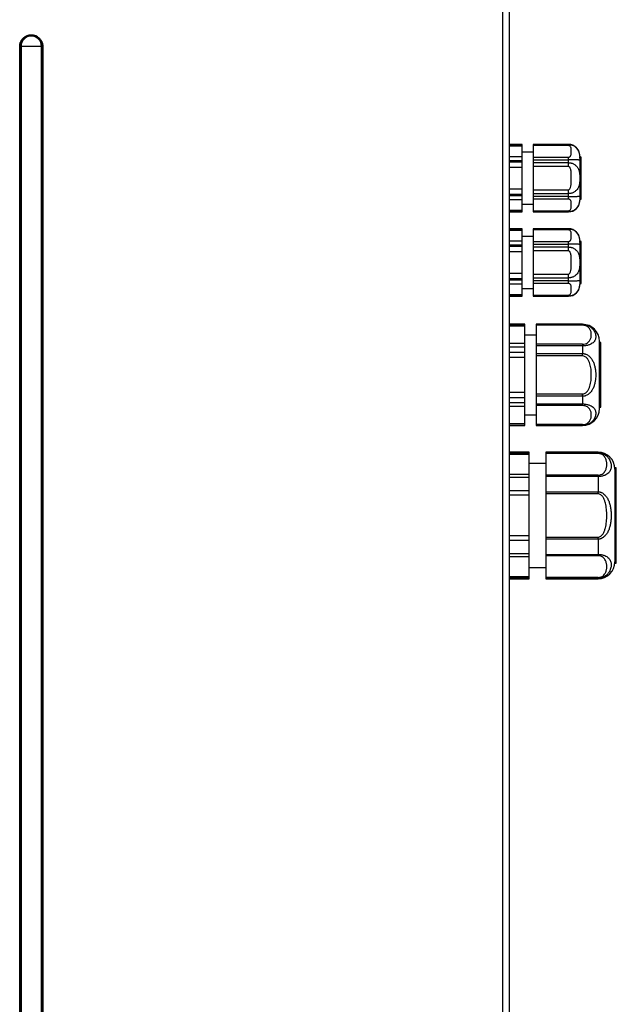
# Model space of a CAD drawing. Units: millimetres. Extents: x 22128 to 35499, y -9436 to 1749.
# Drawn here: x 31258 to 31470, y -1899 to -1549 of the extents above; entities that cross this region are included whole.
import ezdxf

# ---------------------------------------------------------------- set-up
doc = ezdxf.new("R2010")
doc.units = ezdxf.units.MM

msp = doc.modelspace()

# ---------------------------------------------------------------- linework, layer by layer
at = {"color": 7, "linetype": 'Continuous', "lineweight": 25}
for p, q in [((31430.19, -2665.4), (31430.19, -1396.7)), ((31432.49, -2665.4), (31432.49, -1396.7)), ((31258.46, -1558.51), (31258.38, -1558.51)), ((31258.38, -2520.29), (31258.38, -1558.51)), ((31258.46, -1558.51), (31258.85, -1558.51)), ((31258.46, -1558.51), (31258.46, -2520.29)), ((31266.13, -1558.51), (31258.85, -1558.51)), ((31258.85, -1558.51), (31258.85, -2520.29)), ((31266.13, -2520.29), (31266.13, -1558.51)), ((31266.13, -1558.51), (31266.52, -1558.51)), ((31266.52, -2520.29), (31266.52, -1558.51)), ((31266.52, -1558.51), (31266.6, -1558.51)), ((31266.6, -1558.51), (31266.6, -2520.29)), ((31436.99, -1593.4), (31432.49, -1593.4)), ((31432.49, -1593.4), (31436.99, -1593.4)), ((31436.99, -1593.4), (31436.99, -1593.4)), ((31436.99, -1593.94), (31436.99, -1593.4)), ((31453.49, -1593.4), (31440.99, -1593.4)), ((31440.99, -1593.4), (31440.99, -1593.41)), ((31453.49, -1593.41), (31440.99, -1593.41)), ((31440.99, -1593.41), (31440.99, -1593.81)), ((31453.49, -1593.81), (31453.49, -1593.41)), ((31432.49, -1593.94), (31436.99, -1593.94)), ((31436.99, -1597.81), (31436.99, -1593.94)), ((31440.99, -1596.1), (31436.99, -1596.1)), ((31453.49, -1593.81), (31440.99, -1593.81)), ((31440.99, -1593.81), (31440.99, -1597.93)), ((31436.99, -1597.81), (31432.49, -1597.81)), ((31436.99, -1599.21), (31432.49, -1599.21)), ((31432.49, -1599.59), (31436.99, -1599.59)), ((31436.99, -1599.21), (31436.99, -1597.81)), ((31436.99, -1599.59), (31436.99, -1599.21)), ((31436.99, -1601.53), (31436.99, -1599.59)), ((31440.99, -1597.93), (31453.49, -1597.93)), ((31440.99, -1597.93), (31440.99, -1598.91)), ((31440.99, -1598.91), (31453.49, -1598.91)), ((31440.99, -1598.91), (31440.99, -1599.9)), ((31453.49, -1599.9), (31440.99, -1599.9)), ((31440.99, -1599.9), (31440.99, -1601.28)), ((31453.49, -1598.91), (31453.49, -1597.93)), ((31453.49, -1599.9), (31453.49, -1598.91)), ((31453.49, -1601.28), (31453.49, -1599.9)), ((31457.49, -1598.28), (31457.49, -1597.77)), ((31457.99, -1597.9), (31457.49, -1597.9)), ((31457.99, -1612.9), (31457.99, -1597.9)), ((31432.49, -1601.53), (31436.99, -1601.53)), ((31436.99, -1609.27), (31436.99, -1601.53)), ((31453.49, -1601.28), (31440.99, -1601.28)), ((31440.99, -1601.28), (31440.99, -1609.52)), ((31436.99, -1609.27), (31432.49, -1609.27)), ((31436.99, -1611.21), (31432.49, -1611.21)), ((31436.99, -1611.21), (31436.99, -1609.27)), ((31436.99, -1611.59), (31436.99, -1611.21)), ((31440.99, -1609.52), (31453.49, -1609.52)), ((31440.99, -1609.52), (31440.99, -1610.9)), ((31440.99, -1610.9), (31453.49, -1610.9)), ((31440.99, -1610.9), (31440.99, -1611.89)), ((31453.49, -1610.9), (31453.49, -1609.52)), ((31453.49, -1611.89), (31453.49, -1610.9)), ((31432.49, -1611.59), (31436.99, -1611.59)), ((31432.49, -1612.99), (31436.99, -1612.99)), ((31436.99, -1612.99), (31436.99, -1611.59)), ((31436.99, -1616.86), (31436.99, -1612.99)), ((31436.99, -1614.7), (31440.99, -1614.7)), ((31453.49, -1611.89), (31440.99, -1611.89)), ((31440.99, -1611.89), (31440.99, -1612.86)), ((31453.49, -1612.86), (31440.99, -1612.86)), ((31440.99, -1612.86), (31440.99, -1616.99)), ((31453.49, -1612.86), (31453.49, -1611.89)), ((31457.49, -1612.9), (31457.99, -1612.9)), ((31436.99, -1616.86), (31432.49, -1616.86)), ((31432.49, -1617.4), (31436.99, -1617.4)), ((31436.99, -1617.4), (31432.49, -1617.4)), ((31436.99, -1617.4), (31436.99, -1616.86)), ((31436.99, -1617.4), (31436.99, -1617.4)), ((31440.99, -1616.99), (31453.49, -1616.99)), ((31440.99, -1616.99), (31440.99, -1617.39)), ((31440.99, -1617.39), (31453.49, -1617.39)), ((31440.99, -1617.39), (31440.99, -1617.4)), ((31440.99, -1617.4), (31453.49, -1617.4)), ((31453.49, -1617.39), (31453.49, -1616.99)), ((31436.99, -1623.4), (31432.49, -1623.4)), ((31432.49, -1623.4), (31436.99, -1623.4)), ((31432.49, -1623.94), (31436.99, -1623.94)), ((31436.99, -1623.4), (31436.99, -1623.4)), ((31436.99, -1623.94), (31436.99, -1623.4)), ((31436.99, -1627.81), (31436.99, -1623.94)), ((31453.49, -1623.4), (31440.99, -1623.4)), ((31440.99, -1623.4), (31440.99, -1623.41)), ((31453.49, -1623.41), (31440.99, -1623.41)), ((31440.99, -1623.41), (31440.99, -1623.81)), ((31453.49, -1623.81), (31440.99, -1623.81)), ((31440.99, -1623.81), (31440.99, -1627.93)), ((31453.49, -1623.81), (31453.49, -1623.41)), ((31436.99, -1627.81), (31432.49, -1627.81)), ((31440.99, -1626.1), (31436.99, -1626.1)), ((31436.99, -1629.21), (31436.99, -1627.81)), ((31440.99, -1627.93), (31453.49, -1627.93)), ((31440.99, -1627.93), (31440.99, -1628.91)), ((31453.49, -1628.91), (31453.49, -1627.93)), ((31457.49, -1628.28), (31457.49, -1627.77)), ((31457.99, -1627.9), (31457.49, -1627.9)), ((31457.99, -1642.9), (31457.99, -1627.9)), ((31436.99, -1629.21), (31432.49, -1629.21)), ((31432.49, -1629.59), (31436.99, -1629.59)), ((31432.49, -1631.53), (31436.99, -1631.53)), ((31436.99, -1629.59), (31436.99, -1629.21)), ((31436.99, -1631.53), (31436.99, -1629.59)), ((31436.99, -1639.27), (31436.99, -1631.53)), ((31440.99, -1628.91), (31453.49, -1628.91)), ((31440.99, -1628.91), (31440.99, -1629.9)), ((31453.49, -1629.9), (31440.99, -1629.9)), ((31440.99, -1629.9), (31440.99, -1631.28)), ((31453.49, -1631.28), (31440.99, -1631.28)), ((31440.99, -1631.28), (31440.99, -1639.52)), ((31453.49, -1629.9), (31453.49, -1628.91)), ((31453.49, -1631.28), (31453.49, -1629.9)), ((31436.99, -1639.27), (31432.49, -1639.27)), ((31436.99, -1641.21), (31432.49, -1641.21)), ((31432.49, -1641.59), (31436.99, -1641.59)), ((31436.99, -1641.21), (31436.99, -1639.27)), ((31436.99, -1641.59), (31436.99, -1641.21)), ((31436.99, -1642.99), (31436.99, -1641.59)), ((31440.99, -1639.52), (31453.49, -1639.52)), ((31440.99, -1639.52), (31440.99, -1640.9)), ((31440.99, -1640.9), (31453.49, -1640.9)), ((31440.99, -1640.9), (31440.99, -1641.89)), ((31453.49, -1641.89), (31440.99, -1641.89)), ((31440.99, -1641.89), (31440.99, -1642.86)), ((31453.49, -1640.9), (31453.49, -1639.52)), ((31453.49, -1641.89), (31453.49, -1640.9)), ((31453.49, -1642.86), (31453.49, -1641.89)), ((31432.49, -1642.99), (31436.99, -1642.99)), ((31436.99, -1646.86), (31436.99, -1642.99)), ((31436.99, -1644.7), (31440.99, -1644.7)), ((31453.49, -1642.86), (31440.99, -1642.86)), ((31440.99, -1642.86), (31440.99, -1646.99)), ((31457.49, -1642.9), (31457.99, -1642.9)), ((31436.99, -1646.86), (31432.49, -1646.86)), ((31432.49, -1647.4), (31436.99, -1647.4)), ((31436.99, -1647.4), (31432.49, -1647.4)), ((31436.99, -1647.4), (31436.99, -1646.86)), ((31436.99, -1647.4), (31436.99, -1647.4)), ((31440.99, -1646.99), (31453.49, -1646.99)), ((31440.99, -1646.99), (31440.99, -1647.39)), ((31440.99, -1647.39), (31453.49, -1647.39)), ((31440.99, -1647.39), (31440.99, -1647.4)), ((31440.99, -1647.4), (31453.49, -1647.4)), ((31453.49, -1647.39), (31453.49, -1646.99)), ((31437.99, -1657.4), (31432.49, -1657.4)), ((31432.49, -1657.43), (31437.99, -1657.43)), ((31432.49, -1657.96), (31437.99, -1657.96)), ((31437.99, -1657.43), (31437.99, -1657.4)), ((31437.99, -1657.96), (31437.99, -1657.43)), ((31437.99, -1664.26), (31437.99, -1657.96)), ((31458.49, -1657.4), (31441.99, -1657.4)), ((31441.99, -1657.4), (31441.99, -1657.47)), ((31441.99, -1657.47), (31458.49, -1657.47)), ((31441.99, -1657.47), (31441.99, -1657.73)), ((31458.49, -1657.73), (31441.99, -1657.73)), ((31441.99, -1657.73), (31441.99, -1664.49)), ((31458.49, -1657.73), (31458.49, -1657.47)), ((31441.99, -1661.25), (31437.99, -1661.25)), ((31464.49, -1687.4), (31464.49, -1663.4)), ((31437.99, -1664.26), (31432.49, -1664.26)), ((31437.99, -1665.53), (31432.49, -1665.53)), ((31437.99, -1665.53), (31437.99, -1664.26)), ((31437.99, -1667.29), (31437.99, -1665.53)), ((31458.49, -1664.49), (31441.99, -1664.49)), ((31441.99, -1664.49), (31441.99, -1665.08)), ((31458.49, -1665.08), (31441.99, -1665.08)), ((31441.99, -1665.08), (31441.99, -1667.79)), ((31458.49, -1664.49), (31458.49, -1665.08)), ((31458.49, -1665.08), (31458.49, -1667.79)), ((31464.99, -1663.9), (31464.49, -1663.9)), ((31464.99, -1686.9), (31464.99, -1663.9)), ((31432.49, -1667.29), (31437.99, -1667.29)), ((31432.49, -1669.09), (31437.99, -1669.09)), ((31437.99, -1669.09), (31437.99, -1667.29)), ((31437.99, -1681.7), (31437.99, -1669.09)), ((31441.99, -1667.79), (31458.49, -1667.79)), ((31441.99, -1667.79), (31441.99, -1668.64)), ((31458.49, -1668.64), (31441.99, -1668.64)), ((31441.99, -1668.64), (31441.99, -1682.16)), ((31458.49, -1668.64), (31458.49, -1667.79)), ((31437.99, -1681.7), (31432.49, -1681.7)), ((31437.99, -1683.51), (31432.49, -1683.51)), ((31437.99, -1683.51), (31437.99, -1681.7)), ((31437.99, -1685.26), (31437.99, -1683.51)), ((31441.99, -1682.16), (31458.49, -1682.16)), ((31441.99, -1682.16), (31441.99, -1683.01)), ((31458.49, -1683.01), (31441.99, -1683.01)), ((31441.99, -1683.01), (31441.99, -1685.72)), ((31458.49, -1683.01), (31458.49, -1682.16)), ((31458.49, -1683.01), (31458.49, -1685.72)), ((31432.49, -1685.26), (31437.99, -1685.26)), ((31432.49, -1686.54), (31437.99, -1686.54)), ((31437.99, -1686.54), (31437.99, -1685.26)), ((31437.99, -1692.84), (31437.99, -1686.54)), ((31441.99, -1685.72), (31458.49, -1685.72)), ((31441.99, -1685.72), (31441.99, -1686.31)), ((31458.49, -1686.31), (31441.99, -1686.31)), ((31441.99, -1686.31), (31441.99, -1693.07)), ((31458.49, -1686.31), (31458.49, -1685.72)), ((31464.49, -1686.9), (31464.99, -1686.9)), ((31437.99, -1689.55), (31441.99, -1689.55)), ((31437.99, -1692.84), (31432.49, -1692.84)), ((31437.99, -1693.37), (31432.49, -1693.37)), ((31432.49, -1693.4), (31437.99, -1693.4)), ((31437.99, -1693.37), (31437.99, -1692.84)), ((31437.99, -1693.4), (31437.99, -1693.37)), ((31458.49, -1693.07), (31441.99, -1693.07)), ((31441.99, -1693.07), (31441.99, -1693.33)), ((31458.49, -1693.33), (31441.99, -1693.33)), ((31441.99, -1693.33), (31441.99, -1693.4)), ((31441.99, -1693.4), (31458.49, -1693.4)), ((31458.49, -1693.07), (31458.49, -1693.33)), ((31439.49, -1702.9), (31432.49, -1702.9)), ((31432.49, -1703.06), (31439.49, -1703.06)), ((31432.49, -1703.56), (31439.49, -1703.56)), ((31439.49, -1703.06), (31439.49, -1702.9)), ((31439.49, -1703.56), (31439.49, -1703.06)), ((31439.49, -1710.86), (31439.49, -1703.56)), ((31463.99, -1702.9), (31445.49, -1702.9)), ((31445.49, -1702.9), (31445.49, -1703.12)), ((31445.49, -1703.12), (31463.99, -1703.12)), ((31445.49, -1703.12), (31445.49, -1703.36)), ((31463.99, -1703.36), (31445.49, -1703.36)), ((31445.49, -1703.36), (31445.49, -1711.06)), ((31463.99, -1703.36), (31463.99, -1703.12)), ((31445.49, -1706.9), (31439.49, -1706.9)), ((31470.49, -1708.4), (31469.99, -1708.4)), ((31469.99, -1708.4), (31469.99, -1742.4)), ((31470.49, -1742.4), (31470.49, -1708.4)), ((31439.49, -1710.86), (31432.49, -1710.86)), ((31439.49, -1711.93), (31432.49, -1711.93)), ((31439.49, -1711.93), (31439.49, -1710.86)), ((31439.49, -1716.52), (31439.49, -1711.93)), ((31463.99, -1711.06), (31445.49, -1711.06)), ((31445.49, -1711.06), (31445.49, -1711.56)), ((31463.99, -1711.56), (31445.49, -1711.56)), ((31445.49, -1711.56), (31445.49, -1716.95)), ((31463.99, -1711.06), (31463.99, -1711.56)), ((31463.99, -1711.56), (31463.99, -1716.95)), ((31432.49, -1716.52), (31439.49, -1716.52)), ((31432.49, -1718.1), (31439.49, -1718.1)), ((31439.49, -1718.1), (31439.49, -1716.52)), ((31439.49, -1732.7), (31439.49, -1718.1)), ((31445.49, -1716.95), (31463.99, -1716.95)), ((31445.49, -1716.95), (31445.49, -1717.7)), ((31463.99, -1717.7), (31445.49, -1717.7)), ((31445.49, -1717.7), (31445.49, -1733.1)), ((31463.99, -1717.7), (31463.99, -1716.95)), ((31439.49, -1732.7), (31432.49, -1732.7)), ((31439.49, -1734.27), (31439.49, -1732.7)), ((31445.49, -1733.1), (31463.99, -1733.1)), ((31445.49, -1733.1), (31445.49, -1733.85)), ((31463.99, -1733.85), (31463.99, -1733.1)), ((31439.49, -1734.27), (31432.49, -1734.27)), ((31439.49, -1738.87), (31439.49, -1734.27)), ((31463.99, -1733.85), (31445.49, -1733.85)), ((31445.49, -1733.85), (31445.49, -1739.24)), ((31463.99, -1733.85), (31463.99, -1739.24)), ((31432.49, -1738.87), (31439.49, -1738.87)), ((31432.49, -1739.94), (31439.49, -1739.94)), ((31439.49, -1739.94), (31439.49, -1738.87)), ((31439.49, -1747.23), (31439.49, -1739.94)), ((31445.49, -1739.24), (31463.99, -1739.24)), ((31445.49, -1739.24), (31445.49, -1739.74)), ((31463.99, -1739.74), (31445.49, -1739.74)), ((31445.49, -1739.74), (31445.49, -1747.43)), ((31463.99, -1739.74), (31463.99, -1739.24)), ((31439.49, -1743.9), (31445.49, -1743.9)), ((31469.99, -1742.4), (31470.49, -1742.4)), ((31439.49, -1747.23), (31432.49, -1747.23)), ((31439.49, -1747.74), (31432.49, -1747.74)), ((31439.49, -1747.74), (31439.49, -1747.23)), ((31439.49, -1747.9), (31439.49, -1747.74)), ((31463.99, -1747.43), (31445.49, -1747.43)), ((31445.49, -1747.43), (31445.49, -1747.68)), ((31463.99, -1747.68), (31445.49, -1747.68)), ((31445.49, -1747.68), (31445.49, -1747.9)), ((31463.99, -1747.43), (31463.99, -1747.68)), ((31432.49, -1747.9), (31439.49, -1747.9)), ((31445.49, -1747.9), (31463.99, -1747.9))]:
    msp.add_line(p, q, dxfattribs=at)
at = {"color": 8, "linetype": 'Continuous', "lineweight": 25}
for p, q in [((31453.49, -1593.41), (31453.49, -1593.4)), ((31453.49, -1617.4), (31453.49, -1617.39)), ((31453.49, -1623.41), (31453.49, -1623.4)), ((31453.49, -1647.4), (31453.49, -1647.39)), ((31458.49, -1657.4), (31458.49, -1657.47)), ((31458.49, -1693.33), (31458.49, -1693.4)), ((31463.99, -1702.9), (31463.99, -1703.12)), ((31463.99, -1747.68), (31463.99, -1747.9))]:
    msp.add_line(p, q, dxfattribs=at)
at = {"color": 7, "linetype": 'Continuous', "lineweight": 25}
for centre, radius, start, end in [((31262.49, -1558.51), 4.03, 0, 180), ((31262.49, -1558.51), 3.64, 0, 180), ((31453.49, -1597.4), 4, 0, 90), ((31453.49, -1613.4), 4, 270, 0), ((31453.49, -1627.4), 4, 360, 90), ((31453.49, -1643.4), 4, 270, 0), ((31458.49, -1663.4), 6, 0, 90), ((31458.49, -1687.4), 6, 270, 0), ((31463.99, -1708.9), 6, 0, 90), ((31463.99, -1741.9), 6, 270, 0)]:
    msp.add_arc(centre, radius, start, end, dxfattribs=at)
for points, knots in [([(31258.38, -1558.51), (31258.38, -1558.44), (31258.38, -1558.31), (31258.4, -1558.12), (31258.42, -1557.93), (31258.45, -1557.74), (31258.49, -1557.55), (31258.54, -1557.36), (31258.6, -1557.18), (31258.69, -1556.93), (31258.84, -1556.61), (31259.05, -1556.25), (31259.3, -1555.91), (31259.67, -1555.49), (31260.22, -1555.05), (31260.95, -1554.67), (31261.72, -1554.45), (31262.49, -1554.38), (31263.26, -1554.45), (31264.03, -1554.67), (31264.76, -1555.05), (31265.3, -1555.49), (31265.68, -1555.91), (31265.93, -1556.25), (31266.14, -1556.61), (31266.31, -1556.98), (31266.44, -1557.36), (31266.53, -1557.74), (31266.59, -1558.12), (31266.59, -1558.38), (31266.6, -1558.51)], [0, 0, 0, 0, 0.015126, 0.030152, 0.045113, 0.06004, 0.074969, 0.089933, 0.104966, 0.120101, 0.152257, 0.184454, 0.217294, 0.250177, 0.315811, 0.380082, 0.440029, 0.500016, 0.559963, 0.61995, 0.684221, 0.749856, 0.782696, 0.815578, 0.847735, 0.879932, 0.910076, 0.939956, 0.96984, 1, 1, 1, 1]), ([(31453.49, -1593.41), (31453.55, -1593.41), (31453.66, -1593.42), (31453.83, -1593.43), (31454, -1593.45), (31454.17, -1593.47), (31454.34, -1593.51), (31454.62, -1593.58), (31455, -1593.71), (31455.59, -1594.01), (31456.24, -1594.51), (31456.84, -1595.27), (31457.22, -1596.12), (31457.4, -1596.86), (31457.46, -1597.41), (31457.48, -1597.76), (31457.49, -1598.01), (31457.49, -1598.19), (31457.49, -1598.34), (31457.49, -1598.43), (31457.49, -1598.47)], [0, 0, 0, 0, 0.020769, 0.041574, 0.062431, 0.083357, 0.104368, 0.125477, 0.188031, 0.250264, 0.375429, 0.50037, 0.630741, 0.749768, 0.815892, 0.875634, 0.908543, 0.939911, 0.97022, 1, 1, 1, 1]), ([(31453.49, -1597.93), (31453.59, -1597.93), (31453.77, -1597.9), (31454.04, -1597.77), (31454.16, -1597.64), (31454.35, -1597.37), (31454.41, -1597.19), (31454.47, -1596.81), (31454.49, -1596.44), (31454.49, -1595.87), (31454.49, -1595.31), (31454.47, -1594.84), (31454.38, -1594.47), (31454.25, -1594.2), (31454.05, -1593.98), (31453.77, -1593.84), (31453.59, -1593.81), (31453.49, -1593.81)], [0, 0, 0, 0, 0.03125, 0.0625, 0.125, 0.125, 0.25, 0.25, 0.375, 0.5, 0.625, 0.75, 0.8125, 0.875, 0.9375, 0.96875, 1, 1, 1, 1]), ([(31457.49, -1598.47), (31457.49, -1598.5), (31457.49, -1598.55), (31457.49, -1598.62), (31457.49, -1598.68), (31457.49, -1598.73), (31457.49, -1598.78), (31457.48, -1598.84), (31457.46, -1598.9), (31457.4, -1598.94), (31457.23, -1598.95), (31456.84, -1598.93), (31456.25, -1598.92), (31455.6, -1598.91), (31455, -1598.91), (31454.57, -1598.91), (31454.18, -1598.91), (31453.83, -1598.91), (31453.6, -1598.91), (31453.49, -1598.91)], [0, 0, 0, 0, 0.019854, 0.039854, 0.060162, 0.080933, 0.102313, 0.124437, 0.184046, 0.250081, 0.368999, 0.499185, 0.624123, 0.749335, 0.811652, 0.874299, 0.916495, 0.958353, 1, 1, 1, 1]), ([(31453.49, -1599.9), (31453.55, -1599.9), (31453.66, -1599.9), (31453.83, -1599.92), (31454, -1599.94), (31454.17, -1599.96), (31454.34, -1600), (31454.62, -1600.07), (31455, -1600.19), (31455.59, -1600.49), (31456.24, -1600.99), (31456.84, -1601.74), (31457.22, -1602.57), (31457.4, -1603.31), (31457.46, -1603.91), (31457.48, -1604.32), (31457.49, -1604.65), (31457.49, -1604.9), (31457.49, -1605.15), (31457.49, -1605.32), (31457.49, -1605.4)], [0, 0, 0, 0, 0.020769, 0.041574, 0.062431, 0.083357, 0.104368, 0.125477, 0.188031, 0.250264, 0.375429, 0.50037, 0.630741, 0.749768, 0.815892, 0.875634, 0.908543, 0.939911, 0.97022, 1, 1, 1, 1]), ([(31453.49, -1609.52), (31453.59, -1609.52), (31453.77, -1609.46), (31454.04, -1609.19), (31454.16, -1608.93), (31454.35, -1608.4), (31454.41, -1608.03), (31454.47, -1607.28), (31454.49, -1606.53), (31454.49, -1605.4), (31454.49, -1604.28), (31454.47, -1603.34), (31454.38, -1602.59), (31454.25, -1602.05), (31454.05, -1601.61), (31453.77, -1601.34), (31453.59, -1601.28), (31453.49, -1601.28)], [0, 0, 0, 0, 0.03125, 0.0625, 0.125, 0.125, 0.25, 0.25, 0.375, 0.5, 0.625, 0.75, 0.8125, 0.875, 0.9375, 0.96875, 1, 1, 1, 1]), ([(31457.49, -1605.4), (31457.49, -1605.45), (31457.49, -1605.56), (31457.49, -1605.73), (31457.49, -1605.9), (31457.49, -1606.06), (31457.49, -1606.24), (31457.48, -1606.51), (31457.46, -1606.88), (31457.4, -1607.49), (31457.23, -1608.23), (31456.84, -1609.05), (31456.25, -1609.8), (31455.6, -1610.3), (31455, -1610.6), (31454.57, -1610.75), (31454.18, -1610.84), (31453.83, -1610.89), (31453.6, -1610.89), (31453.49, -1610.9)], [0, 0, 0, 0, 0.019854, 0.039854, 0.060162, 0.080933, 0.102313, 0.124437, 0.184046, 0.250081, 0.368999, 0.499185, 0.624123, 0.749335, 0.811652, 0.874299, 0.916495, 0.958353, 1, 1, 1, 1]), ([(31453.49, -1611.89), (31453.55, -1611.89), (31453.66, -1611.89), (31453.83, -1611.89), (31454, -1611.89), (31454.17, -1611.89), (31454.34, -1611.89), (31454.62, -1611.89), (31455, -1611.89), (31455.59, -1611.89), (31456.24, -1611.88), (31456.84, -1611.87), (31457.22, -1611.84), (31457.4, -1611.85), (31457.46, -1611.9), (31457.48, -1611.96), (31457.49, -1612.04), (31457.49, -1612.12), (31457.49, -1612.21), (31457.49, -1612.29), (31457.49, -1612.33)], [0, 0, 0, 0, 0.020769, 0.041574, 0.062431, 0.083357, 0.104368, 0.125477, 0.188031, 0.250264, 0.375429, 0.50037, 0.630741, 0.749768, 0.815892, 0.875634, 0.908543, 0.939911, 0.97022, 1, 1, 1, 1]), ([(31457.49, -1612.33), (31457.49, -1612.36), (31457.49, -1612.41), (31457.49, -1612.51), (31457.49, -1612.61), (31457.49, -1612.73), (31457.49, -1612.85), (31457.48, -1613.06), (31457.46, -1613.38), (31457.4, -1613.94), (31457.23, -1614.68), (31456.84, -1615.52), (31456.25, -1616.29), (31455.6, -1616.79), (31455, -1617.09), (31454.57, -1617.24), (31454.18, -1617.33), (31453.83, -1617.38), (31453.6, -1617.38), (31453.49, -1617.39)], [0, 0, 0, 0, 0.019854, 0.039854, 0.060162, 0.080933, 0.102313, 0.124437, 0.184046, 0.250081, 0.368999, 0.499185, 0.624123, 0.749335, 0.811652, 0.874299, 0.916495, 0.958353, 1, 1, 1, 1]), ([(31453.49, -1616.99), (31453.59, -1616.99), (31453.77, -1616.96), (31454.04, -1616.82), (31454.16, -1616.69), (31454.35, -1616.43), (31454.41, -1616.24), (31454.47, -1615.87), (31454.49, -1615.49), (31454.49, -1614.93), (31454.49, -1614.36), (31454.47, -1613.89), (31454.38, -1613.52), (31454.25, -1613.25), (31454.05, -1613.03), (31453.77, -1612.9), (31453.59, -1612.86), (31453.49, -1612.86)], [0, 0, 0, 0, 0.03125, 0.0625, 0.125, 0.125, 0.25, 0.25, 0.375, 0.5, 0.625, 0.75, 0.8125, 0.875, 0.9375, 0.96875, 1, 1, 1, 1]), ([(31453.49, -1623.41), (31453.55, -1623.41), (31453.66, -1623.42), (31453.83, -1623.43), (31454, -1623.45), (31454.17, -1623.47), (31454.34, -1623.51), (31454.62, -1623.58), (31455, -1623.71), (31455.59, -1624.01), (31456.24, -1624.51), (31456.84, -1625.27), (31457.22, -1626.12), (31457.4, -1626.86), (31457.46, -1627.41), (31457.48, -1627.76), (31457.49, -1628.01), (31457.49, -1628.19), (31457.49, -1628.34), (31457.49, -1628.43), (31457.49, -1628.47)], [0, 0, 0, 0, 0.020769, 0.041574, 0.062431, 0.083357, 0.104368, 0.125477, 0.188031, 0.250264, 0.375429, 0.50037, 0.630741, 0.749768, 0.815892, 0.875634, 0.908543, 0.939911, 0.97022, 1, 1, 1, 1]), ([(31453.49, -1627.93), (31453.59, -1627.93), (31453.77, -1627.9), (31454.04, -1627.77), (31454.16, -1627.64), (31454.35, -1627.37), (31454.41, -1627.19), (31454.47, -1626.81), (31454.49, -1626.44), (31454.49, -1625.87), (31454.49, -1625.31), (31454.47, -1624.84), (31454.38, -1624.47), (31454.25, -1624.2), (31454.05, -1623.98), (31453.77, -1623.84), (31453.59, -1623.81), (31453.49, -1623.81)], [0, 0, 0, 0, 0.03125, 0.0625, 0.125, 0.125, 0.25, 0.25, 0.375, 0.5, 0.625, 0.75, 0.8125, 0.875, 0.9375, 0.96875, 1, 1, 1, 1]), ([(31457.49, -1628.47), (31457.49, -1628.5), (31457.49, -1628.55), (31457.49, -1628.62), (31457.49, -1628.68), (31457.49, -1628.73), (31457.49, -1628.78), (31457.48, -1628.84), (31457.46, -1628.9), (31457.4, -1628.94), (31457.23, -1628.95), (31456.84, -1628.93), (31456.25, -1628.92), (31455.6, -1628.91), (31455, -1628.91), (31454.57, -1628.91), (31454.18, -1628.91), (31453.83, -1628.91), (31453.6, -1628.91), (31453.49, -1628.91)], [0, 0, 0, 0, 0.019854, 0.039854, 0.060162, 0.080933, 0.102313, 0.124437, 0.184046, 0.250081, 0.368999, 0.499185, 0.624123, 0.749335, 0.811652, 0.874299, 0.916495, 0.958353, 1, 1, 1, 1]), ([(31453.49, -1629.9), (31453.55, -1629.9), (31453.66, -1629.9), (31453.83, -1629.92), (31454, -1629.94), (31454.17, -1629.96), (31454.34, -1630), (31454.62, -1630.07), (31455, -1630.19), (31455.59, -1630.49), (31456.24, -1630.99), (31456.84, -1631.74), (31457.22, -1632.57), (31457.4, -1633.31), (31457.46, -1633.91), (31457.48, -1634.32), (31457.49, -1634.65), (31457.49, -1634.9), (31457.49, -1635.15), (31457.49, -1635.32), (31457.49, -1635.4)], [0, 0, 0, 0, 0.020769, 0.041574, 0.062431, 0.083357, 0.104368, 0.125477, 0.188031, 0.250264, 0.375429, 0.50037, 0.630741, 0.749768, 0.815892, 0.875634, 0.908543, 0.939911, 0.97022, 1, 1, 1, 1]), ([(31453.49, -1639.52), (31453.59, -1639.52), (31453.77, -1639.46), (31454.04, -1639.19), (31454.16, -1638.93), (31454.35, -1638.4), (31454.41, -1638.03), (31454.47, -1637.28), (31454.49, -1636.53), (31454.49, -1635.4), (31454.49, -1634.28), (31454.47, -1633.34), (31454.38, -1632.59), (31454.25, -1632.05), (31454.05, -1631.61), (31453.77, -1631.34), (31453.59, -1631.28), (31453.49, -1631.28)], [0, 0, 0, 0, 0.03125, 0.0625, 0.125, 0.125, 0.25, 0.25, 0.375, 0.5, 0.625, 0.75, 0.8125, 0.875, 0.9375, 0.96875, 1, 1, 1, 1]), ([(31457.49, -1635.4), (31457.49, -1635.45), (31457.49, -1635.56), (31457.49, -1635.73), (31457.49, -1635.9), (31457.49, -1636.06), (31457.49, -1636.24), (31457.48, -1636.51), (31457.46, -1636.88), (31457.4, -1637.49), (31457.23, -1638.23), (31456.84, -1639.05), (31456.25, -1639.8), (31455.6, -1640.3), (31455, -1640.6), (31454.57, -1640.75), (31454.18, -1640.84), (31453.83, -1640.89), (31453.6, -1640.89), (31453.49, -1640.9)], [0, 0, 0, 0, 0.019854, 0.039854, 0.060162, 0.080933, 0.102313, 0.124437, 0.184046, 0.250081, 0.368999, 0.499185, 0.624123, 0.749335, 0.811652, 0.874299, 0.916495, 0.958353, 1, 1, 1, 1]), ([(31453.49, -1641.89), (31453.55, -1641.89), (31453.66, -1641.89), (31453.83, -1641.89), (31454, -1641.89), (31454.17, -1641.89), (31454.34, -1641.89), (31454.62, -1641.89), (31455, -1641.89), (31455.59, -1641.89), (31456.24, -1641.88), (31456.84, -1641.87), (31457.22, -1641.84), (31457.4, -1641.85), (31457.46, -1641.9), (31457.48, -1641.96), (31457.49, -1642.04), (31457.49, -1642.12), (31457.49, -1642.21), (31457.49, -1642.29), (31457.49, -1642.33)], [0, 0, 0, 0, 0.0207686, 0.0415735, 0.0624311, 0.0833573, 0.1043676, 0.1254767, 0.1880308, 0.2502641, 0.3754288, 0.5003705, 0.6307409, 0.7497682, 0.8158924, 0.8756337, 0.9085429, 0.9399111, 0.9702197, 1, 1, 1, 1]), ([(31457.49, -1642.33), (31457.49, -1642.36), (31457.49, -1642.41), (31457.49, -1642.51), (31457.49, -1642.61), (31457.49, -1642.73), (31457.49, -1642.85), (31457.48, -1643.06), (31457.46, -1643.38), (31457.4, -1643.94), (31457.23, -1644.68), (31456.84, -1645.52), (31456.25, -1646.29), (31455.6, -1646.79), (31455, -1647.09), (31454.57, -1647.24), (31454.18, -1647.33), (31453.83, -1647.38), (31453.6, -1647.38), (31453.49, -1647.39)], [0, 0, 0, 0, 0.019854, 0.039854, 0.060162, 0.080933, 0.102313, 0.124437, 0.184046, 0.250081, 0.368999, 0.499185, 0.624123, 0.749335, 0.811652, 0.874299, 0.916495, 0.958353, 1, 1, 1, 1]), ([(31453.49, -1646.99), (31453.59, -1646.99), (31453.77, -1646.96), (31454.04, -1646.82), (31454.16, -1646.69), (31454.35, -1646.43), (31454.41, -1646.24), (31454.47, -1645.87), (31454.49, -1645.49), (31454.49, -1644.93), (31454.49, -1644.36), (31454.47, -1643.89), (31454.38, -1643.52), (31454.25, -1643.25), (31454.05, -1643.03), (31453.77, -1642.9), (31453.59, -1642.86), (31453.49, -1642.86)], [0, 0, 0, 0, 0.03125, 0.0625, 0.125, 0.125, 0.25, 0.25, 0.375, 0.5, 0.625, 0.75, 0.8125, 0.875, 0.9375, 0.96875, 1, 1, 1, 1]), ([(31458.49, -1657.47), (31458.55, -1657.47), (31458.66, -1657.47), (31458.84, -1657.48), (31459.01, -1657.49), (31459.18, -1657.51), (31459.36, -1657.54), (31459.53, -1657.57), (31459.84, -1657.64), (31460.26, -1657.77), (31460.92, -1658.05), (31461.63, -1658.51), (31462.24, -1659.14), (31462.69, -1659.81), (31462.97, -1660.48), (31463.14, -1661.14), (31463.19, -1661.77), (31463.14, -1662.37), (31462.97, -1662.93), (31462.69, -1663.46), (31462.24, -1663.94), (31461.73, -1664.31), (31461.21, -1664.57), (31460.76, -1664.74), (31460.26, -1664.88), (31459.79, -1664.97), (31459.4, -1665.02), (31459.1, -1665.05), (31458.79, -1665.07), (31458.59, -1665.08), (31458.49, -1665.08)], [0, 0, 0, 0, 0.008798, 0.017627, 0.026508, 0.03546, 0.044504, 0.053657, 0.062937, 0.094097, 0.125807, 0.186261, 0.250772, 0.312491, 0.375607, 0.437669, 0.500131, 0.562451, 0.624402, 0.687614, 0.749351, 0.812096, 0.843799, 0.874545, 0.90617, 0.937222, 0.95331, 0.969068, 0.984597, 1, 1, 1, 1]), ([(31458.49, -1664.49), (31458.83, -1664.49), (31459.51, -1664.38), (31460.25, -1664.02), (31460.76, -1663.57), (31461.24, -1662.93), (31461.54, -1662.11), (31461.65, -1661.11), (31461.54, -1660.1), (31461.23, -1659.27), (31460.75, -1658.64), (31460.24, -1658.2), (31459.5, -1657.84), (31458.83, -1657.73), (31458.49, -1657.73)], [0, 0, 0, 0, 0.0625, 0.125, 0.1875, 0.25, 0.375, 0.5, 0.625, 0.75, 0.8125, 0.875, 0.9375, 1, 1, 1, 1]), ([(31458.49, -1667.79), (31458.55, -1667.79), (31458.66, -1667.79), (31458.84, -1667.81), (31459.01, -1667.83), (31459.18, -1667.87), (31459.36, -1667.91), (31459.53, -1667.96), (31459.84, -1668.08), (31460.26, -1668.29), (31460.92, -1668.76), (31461.63, -1669.52), (31462.24, -1670.59), (31462.69, -1671.75), (31462.97, -1672.95), (31463.14, -1674.17), (31463.19, -1675.4), (31463.14, -1676.63), (31462.97, -1677.85), (31462.69, -1679.05), (31462.24, -1680.2), (31461.73, -1681.09), (31461.21, -1681.73), (31460.76, -1682.16), (31460.26, -1682.51), (31459.79, -1682.74), (31459.4, -1682.88), (31459.1, -1682.95), (31458.79, -1683), (31458.59, -1683.01), (31458.49, -1683.01)], [0, 0, 0, 0, 0.0087978, 0.0176269, 0.0265077, 0.0354603, 0.0445039, 0.053657, 0.0629372, 0.0940969, 0.1258067, 0.1862615, 0.2507715, 0.3124909, 0.375607, 0.4376686, 0.5001307, 0.5624509, 0.6244021, 0.6876142, 0.7493515, 0.8120962, 0.8437991, 0.8745451, 0.9061702, 0.937222, 0.9533099, 0.9690684, 0.9845966, 1, 1, 1, 1]), ([(31458.49, -1682.16), (31458.83, -1682.16), (31459.51, -1681.94), (31460.25, -1681.21), (31460.76, -1680.33), (31461.24, -1679.04), (31461.54, -1677.4), (31461.65, -1675.4), (31461.54, -1673.38), (31461.23, -1671.73), (31460.75, -1670.46), (31460.24, -1669.58), (31459.5, -1668.85), (31458.83, -1668.64), (31458.49, -1668.64)], [0, 0, 0, 0, 0.0625, 0.125, 0.1875, 0.25, 0.375, 0.5, 0.625, 0.75, 0.8125, 0.875, 0.9375, 1, 1, 1, 1]), ([(31458.49, -1685.72), (31458.55, -1685.72), (31458.66, -1685.72), (31458.84, -1685.73), (31459.01, -1685.74), (31459.18, -1685.75), (31459.36, -1685.77), (31459.53, -1685.79), (31459.84, -1685.84), (31460.26, -1685.92), (31460.92, -1686.11), (31461.63, -1686.41), (31462.24, -1686.85), (31462.69, -1687.34), (31462.97, -1687.87), (31463.14, -1688.44), (31463.19, -1689.04), (31463.14, -1689.66), (31462.97, -1690.32), (31462.69, -1690.99), (31462.24, -1691.66), (31461.73, -1692.18), (31461.21, -1692.56), (31460.76, -1692.82), (31460.26, -1693.03), (31459.79, -1693.17), (31459.4, -1693.25), (31459.1, -1693.3), (31458.79, -1693.33), (31458.59, -1693.33), (31458.49, -1693.33)], [0, 0, 0, 0, 0.008798, 0.017627, 0.026508, 0.03546, 0.044504, 0.053657, 0.062937, 0.094097, 0.125807, 0.186261, 0.250772, 0.312491, 0.375607, 0.437669, 0.500131, 0.562451, 0.624402, 0.687614, 0.749351, 0.812096, 0.843799, 0.874545, 0.90617, 0.937222, 0.95331, 0.969068, 0.984597, 1, 1, 1, 1]), ([(31458.49, -1693.07), (31458.83, -1693.07), (31459.51, -1692.96), (31460.25, -1692.6), (31460.76, -1692.15), (31461.24, -1691.51), (31461.54, -1690.69), (31461.65, -1689.69), (31461.54, -1688.68), (31461.23, -1687.85), (31460.75, -1687.22), (31460.24, -1686.78), (31459.5, -1686.42), (31458.83, -1686.31), (31458.49, -1686.31)], [0, 0, 0, 0, 0.0625, 0.125, 0.1875, 0.25, 0.375, 0.5, 0.625, 0.75, 0.8125, 0.875, 0.9375, 1, 1, 1, 1]), ([(31463.99, -1703.12), (31464.04, -1703.12), (31464.15, -1703.12), (31464.31, -1703.13), (31464.48, -1703.14), (31464.64, -1703.16), (31464.8, -1703.18), (31464.96, -1703.21), (31465.12, -1703.25), (31465.43, -1703.33), (31465.86, -1703.48), (31466.53, -1703.82), (31467.22, -1704.35), (31467.81, -1705.04), (31468.22, -1705.77), (31468.49, -1706.49), (31468.64, -1707.19), (31468.69, -1707.87), (31468.64, -1708.52), (31468.49, -1709.13), (31468.22, -1709.71), (31467.81, -1710.25), (31467.22, -1710.75), (31466.53, -1711.1), (31465.86, -1711.32), (31465.37, -1711.43), (31464.96, -1711.5), (31464.64, -1711.54), (31464.31, -1711.56), (31464.1, -1711.56), (31463.99, -1711.56)], [0, 0, 0, 0, 0.0076171, 0.0152615, 0.0229528, 0.0307101, 0.0385519, 0.0464961, 0.0545596, 0.062758, 0.0936997, 0.1257686, 0.185435, 0.2507928, 0.3123275, 0.3756036, 0.4375929, 0.5002022, 0.5626288, 0.6244738, 0.6878608, 0.7494116, 0.8148164, 0.8745875, 0.9065735, 0.9374136, 0.9536063, 0.9693412, 0.984756, 1, 1, 1, 1]), ([(31463.99, -1711.06), (31464.37, -1711.06), (31465.1, -1710.91), (31465.82, -1710.47), (31466.31, -1709.96), (31466.76, -1709.25), (31467.04, -1708.33), (31467.15, -1707.22), (31467.04, -1706.1), (31466.76, -1705.19), (31466.31, -1704.47), (31465.82, -1703.96), (31465.1, -1703.52), (31464.37, -1703.36), (31463.99, -1703.36)], [0, 0, 0, 0, 0.0625, 0.125, 0.1875, 0.25, 0.375, 0.5, 0.625, 0.75, 0.8125, 0.875, 0.9375, 1, 1, 1, 1]), ([(31463.99, -1716.95), (31464.04, -1716.95), (31464.15, -1716.95), (31464.31, -1716.97), (31464.48, -1716.99), (31464.64, -1717.02), (31464.8, -1717.07), (31464.96, -1717.12), (31465.12, -1717.18), (31465.43, -1717.31), (31465.86, -1717.57), (31466.53, -1718.12), (31467.22, -1719), (31467.81, -1720.18), (31468.22, -1721.46), (31468.49, -1722.76), (31468.64, -1724.08), (31468.69, -1725.4), (31468.64, -1726.73), (31468.49, -1728.04), (31468.22, -1729.34), (31467.81, -1730.62), (31467.22, -1731.81), (31466.53, -1732.68), (31465.86, -1733.24), (31465.37, -1733.52), (31464.96, -1733.69), (31464.64, -1733.78), (31464.31, -1733.84), (31464.1, -1733.84), (31463.99, -1733.85)], [0, 0, 0, 0, 0.007617, 0.015261, 0.022953, 0.03071, 0.038552, 0.046496, 0.05456, 0.062758, 0.0937, 0.125769, 0.185435, 0.250793, 0.312328, 0.375604, 0.437593, 0.500202, 0.562629, 0.624474, 0.687861, 0.749412, 0.814816, 0.874588, 0.906574, 0.937414, 0.953606, 0.969341, 0.984756, 1, 1, 1, 1]), ([(31463.99, -1733.1), (31464.37, -1733.1), (31465.1, -1732.79), (31465.82, -1731.91), (31466.31, -1730.9), (31466.76, -1729.46), (31467.04, -1727.63), (31467.15, -1725.41), (31467.04, -1723.17), (31466.76, -1721.34), (31466.31, -1719.91), (31465.82, -1718.9), (31465.1, -1718.01), (31464.37, -1717.7), (31463.99, -1717.7)], [0, 0, 0, 0, 0.0625, 0.125, 0.1875, 0.25, 0.375, 0.5, 0.625, 0.75, 0.8125, 0.875, 0.9375, 1, 1, 1, 1]), ([(31463.99, -1739.24), (31464.04, -1739.24), (31464.15, -1739.24), (31464.31, -1739.24), (31464.48, -1739.25), (31464.64, -1739.27), (31464.8, -1739.28), (31464.96, -1739.3), (31465.12, -1739.33), (31465.43, -1739.38), (31465.86, -1739.48), (31466.53, -1739.7), (31467.22, -1740.05), (31467.81, -1740.55), (31468.22, -1741.09), (31468.49, -1741.67), (31468.64, -1742.29), (31468.69, -1742.93), (31468.64, -1743.61), (31468.49, -1744.31), (31468.22, -1745.03), (31467.81, -1745.76), (31467.22, -1746.46), (31466.53, -1746.98), (31465.86, -1747.32), (31465.37, -1747.49), (31464.96, -1747.59), (31464.64, -1747.64), (31464.31, -1747.68), (31464.1, -1747.68), (31463.99, -1747.68)], [0, 0, 0, 0, 0.007617, 0.015261, 0.022953, 0.03071, 0.038552, 0.046496, 0.05456, 0.062758, 0.0937, 0.125769, 0.185435, 0.250793, 0.312328, 0.375604, 0.437593, 0.500202, 0.562629, 0.624474, 0.687861, 0.749412, 0.814816, 0.874588, 0.906574, 0.937414, 0.953606, 0.969341, 0.984756, 1, 1, 1, 1]), ([(31463.99, -1747.43), (31464.37, -1747.43), (31465.1, -1747.28), (31465.82, -1746.84), (31466.31, -1746.34), (31466.76, -1745.62), (31467.04, -1744.7), (31467.15, -1743.59), (31467.04, -1742.47), (31466.76, -1741.56), (31466.31, -1740.84), (31465.82, -1740.34), (31465.1, -1739.89), (31464.37, -1739.74), (31463.99, -1739.74)], [0, 0, 0, 0, 0.0625, 0.125, 0.1875, 0.25, 0.375, 0.5, 0.625, 0.75, 0.8125, 0.875, 0.9375, 1, 1, 1, 1])]:
    msp.add_open_spline(points, degree=3, knots=knots, dxfattribs=at)
for points in [[(31457.49, -1598.47), (31457.49, -1599.9), (31457.49, -1602.54), (31457.49, -1605.4)], [(31457.49, -1605.4), (31457.49, -1608.26), (31457.49, -1610.9), (31457.49, -1612.33)], [(31457.49, -1628.47), (31457.49, -1629.9), (31457.49, -1632.54), (31457.49, -1635.4)], [(31457.49, -1635.4), (31457.49, -1638.26), (31457.49, -1640.9), (31457.49, -1642.33)]]:
    msp.add_open_spline(points, degree=3, dxfattribs=at)

doc.saveas('drawing.dxf')
